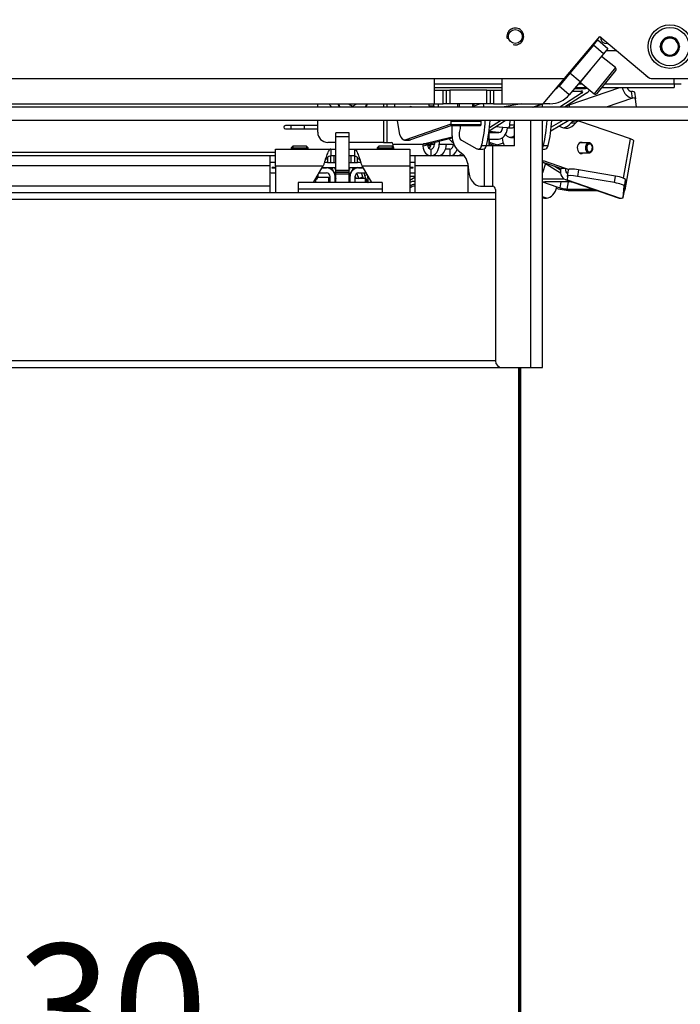
# Model space of a CAD drawing. Units: millimetres. Extents: x 0 to 397, y -16 to 278.
# Drawn here: x 210 to 223, y 202 to 222 of the extents above; entities that cross this region are included whole.
import ezdxf
from ezdxf.enums import TextEntityAlignment as Align

# ---------------------------------------------------------------- set-up
doc = ezdxf.new("R2010")
doc.units = ezdxf.units.MM
for name, color, linetype in [('BE_02_01_04_00_P', 7, 'Continuous'), ('BE_02_04_00_00_T', 7, 'Continuous'), ('BE_02_06_01_02_P', 7, 'Continuous'), ('BE_02_06_02_00_S', 7, 'Continuous'), ('BE_02_06_03_00_L', 7, 'Continuous'), ('BE_02_13_01_00_R', 7, 'Continuous'), ('BE_02_13_02_00_K', 7, 'Continuous'), ('BE_02_13_03_00__', 7, 'Continuous'), ('BE_02_13_04_00_R', 7, 'Continuous'), ('BE_02_13_05_00_R', 7, 'Continuous'), ('BE_02_14_00_00_P', 7, 'Continuous'), ('BE_03_01_00_STOJ', 7, 'Continuous'), ('BE_15_02_00_BOCN', 7, 'Continuous'), ('BE_19_05_00_VONK', 7, 'Continuous'), ('BE_660_01_08_00_', 7, 'Continuous'), ('BE_660_02_05_02_', 7, 'Continuous'), ('BE_660_07_02_00_', 7, 'Continuous'), ('BE_660_15_01_00_', 7, 'Continuous'), ('BE_660_19_06_00_', 7, 'Continuous'), ('BE__01_07_00_BOCN', 7, 'Continuous'), ('BE__02_01_02_00_', 7, 'Continuous'), ('Default', 7, 'Continuous'), ('NUT_DIN_EN_ISO_7', 7, 'Continuous'), ('PIN_ISO_13337_20', 7, 'Continuous'), ('PL_02_03_01_KONZ', 7, 'Continuous'), ('PL_02_03_02_HACI', 7, 'Continuous'), ('PRUZINKA', 7, 'Continuous'), ('SCREW_DIN_7984_M', 7, 'Continuous'), ('SCREW_DIN_912_M6', 7, 'Continuous'), ('SKRUTKA_BN_1206_', 7, 'Continuous')]:
    doc.layers.add(name, color=color, linetype=linetype)
doc.styles.add('SEACAD_Arial', font='arial.ttf')
doc.dimstyles.new('HT_A3', dxfattribs={"dimtxt": 2.5, "dimasz": 2.5, "dimexe": 1.25, "dimexo": 0, "dimtad": 1, "dimdec": 1, "dimlfac": 15, "dimtxsty": 'SEACAD_Arial', "dimblk1": '_SE_OPEN', "dimblk2": '_SE_OPEN', "dimsah": 1, "dimcen": 1.25, "dimadec": 0, "dimazin": 0, "dimtfac": 0.5, "dimtdec": 1, "dimtmove": 0, "dimatfit": 3, "dimfxl": 1, "dimarcsym": 0})

# ---------------------------------------------------------------- blocks, each defined once
blk = doc.blocks.new('SE1')
at = {"layer": 'BE_02_01_04_00_P', "color": 7, "linetype": 'Continuous'}
for p, q in [((215.092, 218.938), (215.092, 219.27)), ((215.092, 219.27), (216.192, 219.27)), ((216.192, 219.27), (216.292, 219.27)), ((216.192, 219.27), (216.192, 219.136)), ((216.292, 219.136), (216.192, 219.136)), ((216.559, 219.27), (216.659, 219.27)), ((216.659, 219.136), (216.559, 219.136)), ((216.659, 219.27), (216.659, 219.136)), ((216.659, 219.27), (217.759, 219.27)), ((217.759, 219.27), (217.759, 218.938)), ((215.092, 218.938), (215.092, 218.403)), ((215.092, 218.938), (216.041, 218.938)), ((215.852, 218.609), (216.041, 218.938)), ((216.809, 218.938), (217.759, 218.938)), ((216.809, 218.938), (216.998, 218.609)), ((217.759, 218.938), (217.759, 218.403))]:
    blk.add_line(p, q, dxfattribs=at)
for points, knots in [([(216.192, 219.27), (216.186, 219.27), (216.179, 219.267), (216.167, 219.258), (216.161, 219.25), (216.148, 219.232), (216.142, 219.22), (216.129, 219.193), (216.123, 219.178), (216.11, 219.145), (216.104, 219.127), (216.092, 219.09), (216.085, 219.071), (216.073, 219.032), (216.066, 219.012), (216.054, 218.974), (216.048, 218.955), (216.041, 218.938)], [0, 0, 0, 0, 0.125, 0.125, 0.25, 0.25, 0.375, 0.375, 0.5, 0.5, 0.625, 0.625, 0.75, 0.75, 0.875, 0.875, 1, 1, 1, 1]), ([(216.192, 219.136), (216.179, 219.136), (216.167, 219.132), (216.142, 219.116), (216.129, 219.104), (216.104, 219.076), (216.092, 219.06), (216.078, 219.041), (216.077, 219.04), (216.076, 219.039)], [0, 0, 0, 0, 0.25, 0.25, 0.5, 0.5, 0.75, 0.75, 0.7709798, 0.7709798, 0.7709798, 0.7709798]), ([(216.659, 219.27), (216.671, 219.27), (216.684, 219.26), (216.709, 219.222), (216.721, 219.195), (216.747, 219.129), (216.759, 219.091), (216.784, 219.013), (216.797, 218.973), (216.809, 218.938)], [0, 0, 0, 0, 0.25, 0.25, 0.5, 0.5, 0.75, 0.75, 1, 1, 1, 1]), ([(216.659, 219.136), (216.665, 219.136), (216.671, 219.135), (216.684, 219.131), (216.69, 219.128), (216.703, 219.12), (216.709, 219.115), (216.721, 219.104), (216.728, 219.097), (216.74, 219.083), (216.747, 219.075), (216.759, 219.059), (216.765, 219.051), (216.773, 219.041), (216.774, 219.04), (216.775, 219.039)], [0, 0, 0, 0, 0.125, 0.125, 0.25, 0.25, 0.375, 0.375, 0.5, 0.5, 0.625, 0.625, 0.75, 0.75, 0.7709783, 0.7709783, 0.7709783, 0.7709783])]:
    blk.add_open_spline(points, degree=3, knots=knots, dxfattribs=at)
at = {"layer": 'BE_02_04_00_00_T', "color": 7, "linetype": 'Continuous'}
blk.add_line((219.956, 214.936), (219.956, 185.103), dxfattribs=at)
at = {"layer": 'BE_02_06_01_02_P', "color": 7, "linetype": 'Continuous'}
for p, q in [((219.458, 218.403), (194.975, 218.403)), ((219.458, 218.27), (194.975, 218.27)), ((219.458, 215.07), (198.175, 215.07)), ((198.309, 214.936), (219.591, 214.936))]:
    blk.add_line(p, q, dxfattribs=at)
at = {"layer": 'BE_02_06_02_00_S', "color": 7, "linetype": 'Continuous'}
for p, q in [((219.918, 214.936), (219.918, 185.103)), ((219.942, 214.936), (219.942, 185.103))]:
    blk.add_line(p, q, dxfattribs=at)
at = {"layer": 'BE_02_06_03_00_L', "color": 7, "linetype": 'Continuous'}
for p, q in [((215.542, 218.609), (215.542, 218.475)), ((217.209, 218.609), (215.542, 218.609)), ((217.209, 218.609), (217.209, 218.475)), ((215.542, 218.475), (215.542, 218.403)), ((217.209, 218.475), (215.542, 218.475)), ((217.209, 218.475), (217.209, 218.403))]:
    blk.add_line(p, q, dxfattribs=at)
at = {"layer": 'BE_02_13_01_00_R', "color": 7, "linetype": 'Continuous'}
for p, q in [((220.391, 220.103), (220.391, 220.165)), ((218.6, 219.532), (218.6, 219.736)), ((219.834, 219.336), (219.834, 219.836)), ((220.158, 214.936), (220.158, 219.836)), ((220.391, 214.936), (220.391, 219.836)), ((219.333, 219.336), (219.333, 219.648)), ((219.404, 219.336), (219.278, 219.336)), ((219.404, 218.535), (219.404, 219.336)), ((219.834, 219.336), (219.404, 219.336)), ((218.716, 219.245), (218.809, 219.167)), ((219.239, 218.536), (219.239, 219.279)), ((218.925, 218.88), (218.925, 218.87)), ((219.16, 218.536), (219.239, 218.536)), ((219.239, 218.536), (219.391, 218.536)), ((219.391, 218.536), (219.404, 218.535)), ((219.458, 218.47), (219.458, 215.07)), ((219.591, 214.936), (220.158, 214.936)), ((220.158, 214.936), (220.391, 214.936))]:
    blk.add_line(p, q, dxfattribs=at)
for centre, radius, start, end in [((219.391, 218.47), 0.0667, 0, 79.2636), ((219.591, 215.07), 0.133, 180, 270)]:
    blk.add_arc(centre, radius, start, end, dxfattribs=at)
for centre, major_axis, start_param, end_param in [((218.836, 219.532), (0, 0.333), 1.570796, 2.60609), ((219.826, 219.532), (0, -0.333), 4.842045, 5.339409), ((218.689, 218.88), (0, 0.333), 4.712389, 5.747682), ((219.16, 218.87), (0, 0.333), 1.570796, 3.141593)]:
    blk.add_ellipse(centre, major_axis=major_axis, ratio=0.707107, start_param=start_param, end_param=end_param, dxfattribs=at)
at = {"layer": 'BE_02_13_02_00_K', "color": 7, "linetype": 'Continuous'}
for p, q in [((215.932, 220.103), (215.932, 220.17)), ((217.235, 220.17), (217.235, 220.103)), ((217.306, 220.17), (217.306, 220.103)), ((215.932, 219.603), (215.932, 219.836)), ((217.235, 219.836), (217.235, 219.403)), ((217.306, 219.836), (217.306, 219.403)), ((218.033, 219.375), (218.6, 219.516)), ((218.127, 219.375), (218.602, 219.493)), ((216.292, 219.403), (216.132, 219.403)), ((217.235, 219.403), (216.559, 219.403)), ((217.235, 219.403), (217.306, 219.403)), ((217.306, 219.403), (217.399, 219.403)), ((217.422, 219.37), (218.024, 219.37)), ((218.109, 219.35), (218.016, 219.325)), ((218.118, 219.37), (218.024, 219.37)), ((218.127, 219.375), (218.033, 219.375)), ((218.177, 219.37), (218.249, 219.37)), ((218.249, 219.405), (218.249, 219.37)), ((218.343, 219.428), (218.343, 219.37)), ((218.343, 219.37), (218.485, 219.37)), ((218.485, 219.37), (218.63, 219.37)), ((218.178, 219.27), (218.178, 219.136)), ((218.555, 219.27), (218.469, 219.27)), ((218.555, 219.27), (218.555, 219.136))]:
    blk.add_line(p, q, dxfattribs=at)
for centre, radius, start, end in [((216.332, 220.236), 0.183, 201.3237, 226.6582), ((216.132, 219.603), 0.2, 180, 270), ((218.083, 219.337), 0.0675, 150.5758, 190.1538), ((218.128, 219.353), 0.0196, 120.7799, 187.1971)]:
    blk.add_arc(centre, radius, start, end, dxfattribs=at)
for centre, major_axis, start_param, end_param in [((217.399, 219.37), (0, 0.0333), 4.712389, 6.283185), ((217.587, 219.37), (0, 0.233), 1.570796, 1.826241), ((218.178, 219.37), (0, -0.233), 4.906625, 6.283185), ((218.037, 219.342), (0, 0.0333), 0.174533, 0.57517), ((218.178, 219.37), (0, -0.1), 4.906625, 6.283185), ((218.131, 219.342), (0, 0.0333), 0.174533, 0.57517), ((218.106, 219.37), (0, -0.1), 0.537331, 1.570796), ((218.153, 219.37), (0, 0.0333), 4.712389, 5.22848), ((218.178, 219.37), (0, -0.233), 0, 1.570796), ((218.178, 219.37), (0, -0.1), 0, 1.570796), ((218.32, 219.37), (0, -0.233), 0, 1.570796), ((218.555, 219.37), (0, 0.1), 3.141593, 4.712389), ((218.555, 219.37), (0, 0.233), 3.141593, 4.217838), ((218.697, 219.37), (0, 0.233), 3.141593, 3.764797)]:
    blk.add_ellipse(centre, major_axis=major_axis, ratio=0.707107, start_param=start_param, end_param=end_param, dxfattribs=at)
at = {"layer": 'BE_02_13_03_00__', "color": 7, "linetype": 'Continuous'}
for p, q in [((220.689, 220.49), (220.67, 220.484)), ((220.919, 220.147), (221.926, 220.494)), ((222.176, 220.283), (221.653, 220.103)), ((222.157, 220.413), (222.154, 220.413)), ((222.179, 220.283), (222.157, 220.413)), ((222.179, 220.283), (222.176, 220.283)), ((222.217, 220.399), (222.239, 220.269)), ((222.253, 220.103), (222.239, 220.269)), ((217.469, 220.103), (217.458, 220.17)), ((218.144, 220.127), (218.239, 220.127)), ((219.217, 220.17), (219.228, 220.103)), ((219.984, 220.17), (219.591, 220.103)), ((220.191, 220.103), (220.385, 220.17)), ((220.211, 220.103), (220.404, 220.17)), ((220.87, 220.131), (220.919, 220.147)), ((220.884, 220.103), (220.926, 220.117)), ((217.564, 219.552), (217.515, 219.836)), ((218.572, 219.762), (217.678, 219.454)), ((218.592, 219.736), (217.772, 219.454)), ((221.047, 219.787), (220.953, 219.787)), ((221.111, 219.821), (221.016, 219.821)), ((222.135, 219.473), (221.133, 219.817)), ((217.656, 219.45), (217.75, 219.45)), ((217.678, 219.454), (217.772, 219.454)), ((218.12, 219.371), (218.175, 219.352)), ((218.171, 219.385), (218.174, 219.384)), ((218.783, 219.448), (219.091, 219.278)), ((219.184, 219.339), (219.278, 219.339)), ((219.496, 219.351), (219.342, 219.404)), ((219.445, 219.336), (219.342, 219.372)), ((220.41, 219.339), (220.504, 219.339)), ((222.001, 218.692), (222.135, 219.473)), ((222.033, 218.461), (222.2, 219.433)), ((219.117, 219.271), (219.211, 219.271)), ((220.391, 219.271), (220.437, 219.271)), ((220.752, 218.887), (220.402, 219.007)), ((220.846, 218.887), (220.413, 219.036)), ((220.846, 218.887), (220.752, 218.887)), ((220.91, 218.865), (220.846, 218.887)), ((220.884, 218.729), (220.878, 218.66)), ((220.884, 218.729), (220.906, 218.859)), ((221.106, 218.859), (221.084, 218.729)), ((221.819, 218.605), (221.084, 218.729)), ((221.841, 218.734), (221.106, 218.859)), ((221.819, 218.605), (221.841, 218.734)), ((220.391, 218.622), (220.674, 218.524)), ((220.674, 218.524), (220.743, 218.501)), ((220.743, 218.501), (220.763, 218.62)), ((220.841, 218.666), (221.894, 218.304)), ((220.878, 218.66), (221.931, 218.298)), ((220.882, 218.477), (220.907, 218.62)), ((221.994, 218.312), (222.013, 218.538)), ((222.035, 218.667), (222.013, 218.538)), ((222.016, 218.441), (222.035, 218.667)), ((220.47, 218.298), (220.391, 218.325)), ((220.882, 218.477), (221.39, 218.477)), ((220.974, 218.446), (221.482, 218.446)), ((221.994, 218.312), (222.016, 218.441)), ((220.467, 218.298), (220.47, 218.298)), ((221.931, 218.298), (221.934, 218.298))]:
    blk.add_line(p, q, dxfattribs=at)
for centre, major_axis, ratio, start_param, end_param in [((222.137, 220.51), (-0.076, 0.221), 0.687072, 1.408874, 2.909497), ((222.137, 220.51), (-0.0325, 0.0946), 0.687072, 1.503042, 2.909497), ((222.02, 220.365), (-0.197, -0.034), 0.167129, 3.127223, 3.912622), ((222.042, 220.236), (-0.197, -0.034), 0.167129, 3.127223, 3.912622), ((217.778, 220.003), (0, 0.11), 0.707107, 0, 0.4297), ((217.778, 220.003), (0, 0.11), 0.707107, 5.853486, 6.283185), ((217.778, 220.003), (0, 0.533), 0.707107, -1.335477, -1.252973), ((218.236, 220.158), (0, 0.133), 0.707107, 1.806116, 1.999583), ((217.872, 220.003), (0, 0.533), 0.707107, -1.335477, -1.252973), ((218.33, 220.158), (0, 0.133), 0.707107, 1.806116, 1.999583), ((218.236, 220.158), (0, 0.133), 0.707107, 4.283603, 4.796722), ((219.219, 220.139), (-0.197, -0.034), 0.167129, 4.7868, 5.83653), ((221.084, 220.147), (0.076, -0.221), 0.687072, 4.480293, 4.677616), ((218.693, 219.701), (0, -0.1), 0.707107, 1.341455, 1.936222), ((217.778, 220.003), (0, -2.097), 0.707107, 1.248644, 1.491229), ((217.872, 220.003), (0, -2.097), 0.707107, 1.248644, 1.491229), ((219.003, 220.003), (0, -2.097), 0.707107, 1.248644, 1.491229), ((219.097, 220.003), (0, -2.097), 0.707107, 1.248644, 1.491229), ((220.858, 220.084), (0, 0.4), 0.707107, 2.669674, 3.876369), ((220.764, 220.084), (0, 0.4), 0.707107, 3.309041, 3.876369), ((221.016, 219.688), (0, -0.133), 0.707107, 3.141593, 3.876369), ((221.111, 219.688), (0, -0.133), 0.707107, 2.902979, 3.876369), ((217.656, 219.584), (0, 0.133), 0.707107, 1.80941, 3.380206), ((218.809, 219.541), (0, 0.1), 0.707107, 1.263942, 2.769341), ((217.778, 220.003), (0, -1.43), 0.707107, 1.263942, 1.341455), ((217.75, 219.584), (0, 0.133), 0.707107, 3.141593, 3.380206), ((219.117, 219.371), (0, 0.1), 0.707107, 2.769341, 4.390237), ((219.211, 219.371), (0, 0.1), 0.707107, 3.141593, 4.390237), ((220.343, 219.371), (0, 0.1), 0.707107, 3.905588, 4.390237), ((220.437, 219.371), (0, 0.1), 0.707107, 3.141593, 4.390237), ((221.159, 219.294), (0, 0.11), 0.707107, 0, 3.571292), ((221.159, 219.294), (0, 0.11), 0.707107, 5.853486, 6.283185), ((221.97, 219.473), (-0.23, 0.04), 0.167129, 3.141593, 3.94136), ((219.097, 220.003), (0, -2.097), 0.707107, 1.060756, 1.091412), ((220.917, 218.887), (0.076, 0.221), 0.687072, 1.802892, 3.373689), ((220.917, 218.887), (0.0325, 0.0946), 0.687072, 1.802892, 3.288465), ((221.081, 218.696), (0.197, -0.034), 0.167129, 1.585166, 3.155962), ((221.103, 218.825), (0.197, -0.034), 0.167129, 1.585166, 3.155962), ((221.838, 218.701), (-0.197, 0.034), 0.167129, 3.155962, 4.726758), ((220.509, 218.524), (0.076, 0.221), 0.687072, 3.373689, 4.944485), ((221.816, 218.571), (0.197, -0.034), 0.167129, 0.014369, 1.585166), ((220.813, 218.501), (-0.23, 0.04), 0.167129, 0.912105, 2.370564), ((220.813, 218.501), (-0.0986, 0.017), 0.167129, 0.799767, 2.370564), ((221.803, 218.501), (-0.23, 0.04), 0.167129, 2.79099, 3.520934), ((220.33, 218.345), (0.197, -0.034), 0.167129, -1.223384, -0.771029), ((221.97, 218.524), (0.076, 0.221), 0.687072, 3.141593, 3.373689), ((221.797, 218.345), (-0.197, 0.034), 0.167129, 2.370564, 3.155962)]:
    blk.add_ellipse(centre, major_axis=major_axis, ratio=ratio, start_param=start_param, end_param=end_param, dxfattribs=at)
at = {"layer": 'BE_02_13_04_00_R', "color": 7, "linetype": 'Continuous'}
for p, q in [((221.029, 220.474), (221.247, 220.474)), ((221.24, 220.494), (221.247, 220.474)), ((221.167, 220.379), (220.732, 220.103)), ((221.261, 220.379), (220.827, 220.103)), ((220.983, 220.419), (221.161, 220.419)), ((221.154, 220.419), (221.167, 220.379)), ((219.333, 219.634), (219.652, 219.836)), ((219.339, 219.698), (219.557, 219.836)), ((220.406, 219.836), (220.391, 219.827)), ((219.754, 219.502), (219.834, 219.502)), ((219.834, 219.533), (219.812, 219.519)), ((219.812, 219.519), (219.834, 219.519)), ((220.451, 218.985), (220.391, 218.796)), ((220.434, 218.996), (220.75, 218.796)), ((220.64, 218.925), (220.748, 218.857)), ((220.823, 218.674), (220.391, 218.674)), ((220.957, 218.62), (220.439, 218.62))]:
    blk.add_line(p, q, dxfattribs=at)
for centre, major_axis, ratio, start_param, end_param in [((221.096, 220.379), (-0.222, -0.071), 0.289261, 3.538328, 3.881271), ((221.096, 220.379), (-0.0953, -0.0302), 0.289261, 2.310475, 3.881271), ((221.096, 220.379), (-0.222, -0.071), 0.289261, 2.310475, 3.141593), ((219.754, 219.702), (0, 0.2), 0.707107, 2.37418, 3.563035), ((220.288, 218.715), (0.222, -0.071), 0.289261, -0.999691, -0.739678), ((220.807, 218.715), (-0.222, 0.071), 0.289261, -3.881271, -3.769079)]:
    blk.add_ellipse(centre, major_axis=major_axis, ratio=ratio, start_param=start_param, end_param=end_param, dxfattribs=at)
at = {"layer": 'BE_02_13_05_00_R', "color": 7, "linetype": 'Continuous'}
for p, q in [((219.602, 219.699), (219.457, 219.713)), ((219.696, 219.691), (219.602, 219.699)), ((219.699, 219.69), (219.793, 219.69)), ((219.746, 219.753), (219.75, 219.836)), ((219.746, 219.753), (219.834, 219.753)), ((219.527, 219.599), (219.333, 219.617)), ((219.333, 219.599), (219.527, 219.599)), ((219.333, 219.466), (219.52, 219.466))]:
    blk.add_line(p, q, dxfattribs=at)
for centre, major_axis, ratio, start_param, end_param in [((219.531, 219.699), (-0.022, -0.232), 0.705581, 0.065564, 1.598879), ((219.531, 219.699), (-0.0093, -0.0996), 0.705581, 0.065564, 1.63636), ((219.699, 219.757), (0, 0.0667), 0.707107, 3.075887, 4.646684), ((219.793, 219.757), (0, 0.0667), 0.707107, 3.141593, 4.172171)]:
    blk.add_ellipse(centre, major_axis=major_axis, ratio=ratio, start_param=start_param, end_param=end_param, dxfattribs=at)
at = {"layer": 'BE_02_14_00_00_P', "color": 7, "linetype": 'Continuous'}
for p, q in [((220.915, 219.836), (220.556, 219.625)), ((220.793, 219.836), (220.565, 219.703)), ((218.172, 219.336), (218.112, 219.336))]:
    blk.add_line(p, q, dxfattribs=at)
at = {"layer": 'BE_03_01_00_STOJ', "color": 7, "linetype": 'Continuous'}
blk.add_line((215.939, 218.709), (215.939, 218.759), dxfattribs=at)
at = {"layer": 'BE_15_02_00_BOCN', "color": 7, "linetype": 'Continuous'}
for p, q in [((220.826, 220.67), (221.526, 221.503)), ((221.526, 221.503), (222.482, 220.701)), ((221.4, 221.332), (220.933, 220.775)), ((221.4, 221.332), (221.486, 221.434)), ((221.604, 221.16), (221.4, 221.332)), ((221.486, 221.434), (221.69, 221.262)), ((221.69, 221.262), (221.604, 221.16)), ((221.604, 221.16), (221.137, 220.604)), ((199.585, 220.67), (218.252, 220.67)), ((218.252, 220.67), (219.585, 220.67)), ((218.252, 220.17), (218.252, 220.67)), ((219.585, 220.67), (220.826, 220.67)), ((219.585, 220.67), (219.585, 220.17)), ((220.407, 220.17), (220.826, 220.67)), ((220.933, 220.775), (220.719, 220.52)), ((221.137, 220.604), (220.933, 220.775)), ((222.567, 220.67), (223.719, 220.67)), ((220.923, 220.348), (220.719, 220.52)), ((221.137, 220.604), (220.923, 220.348)), ((218.252, 220.436), (218.419, 220.436)), ((218.419, 220.17), (218.419, 220.436)), ((218.419, 220.436), (218.485, 220.436)), ((218.485, 220.17), (218.485, 220.436)), ((218.485, 220.436), (218.552, 220.436)), ((219.285, 220.436), (218.552, 220.436)), ((218.552, 220.436), (218.552, 220.17)), ((219.285, 220.17), (219.285, 220.436)), ((219.285, 220.436), (219.352, 220.436)), ((219.352, 220.436), (219.352, 220.17)), ((219.352, 220.436), (219.419, 220.436)), ((219.419, 220.436), (219.585, 220.436)), ((219.419, 220.436), (219.419, 220.17)), ((199.585, 220.17), (218.252, 220.17)), ((218.252, 220.17), (218.419, 220.17)), ((218.485, 220.17), (218.419, 220.17)), ((218.552, 220.17), (218.485, 220.17)), ((219.285, 220.17), (218.552, 220.17)), ((219.352, 220.17), (219.285, 220.17)), ((219.419, 220.17), (219.352, 220.17)), ((219.419, 220.17), (219.585, 220.17)), ((219.585, 220.17), (220.407, 220.17)), ((220.54, 220.17), (220.407, 220.17))]:
    blk.add_line(p, q, dxfattribs=at)
blk.add_circle((219.852, 221.503), 0.138, dxfattribs=at)
for centre, radius, start, end in [((219.852, 221.503), 0.167, 255, 195), ((222.567, 220.803), 0.133, 230, 270), ((220.54, 220.67), 0.233, 299.9949, 320), ((220.54, 220.67), 0.5, 270, 320)]:
    blk.add_arc(centre, radius, start, end, dxfattribs=at)
at = {"layer": 'BE_19_05_00_VONK', "color": 7, "linetype": 'Continuous'}
for p, q in [((221.294, 221.227), (221.313, 221.227)), ((221.661, 221.227), (221.854, 221.227)), ((223.005, 220.561), (223.005, 220.67)), ((218.252, 220.561), (219.585, 220.561)), ((218.252, 220.494), (219.585, 220.494)), ((220.679, 220.494), (220.694, 220.494)), ((220.735, 220.561), (220.753, 220.561)), ((221.045, 220.494), (221.262, 220.494)), ((221.102, 220.561), (221.179, 220.561)), ((221.571, 220.494), (223.005, 220.494)), ((221.625, 220.561), (223.005, 220.561)), ((223.005, 220.561), (223.139, 220.561)), ((223.005, 220.561), (223.005, 220.494))]:
    blk.add_line(p, q, dxfattribs=at)
at = {"layer": 'BE_660_01_08_00_', "color": 7, "linetype": 'Continuous'}
blk.add_line((215.672, 219.67), (215.672, 219.736), dxfattribs=at)
at = {"layer": 'BE_660_02_05_02_', "color": 7, "linetype": 'Continuous'}
blk.add_line((219.955, 185.103), (219.955, 214.936), dxfattribs=at)
at = {"layer": 'BE_660_07_02_00_', "color": 7, "linetype": 'Continuous'}
for p, q in [((228.672, 220.103), (193.619, 220.103)), ((228.672, 219.836), (193.619, 219.836))]:
    blk.add_line(p, q, dxfattribs=at)
at = {"layer": 'BE_660_15_01_00_', "color": 7, "linetype": 'Continuous'}
blk.add_arc((222.585, 220.87), 0.2, 218.6104, 242.4228, dxfattribs=at)
at = {"layer": 'BE_660_19_06_00_', "color": 7, "linetype": 'Continuous'}
blk.add_line((221.695, 221.361), (221.672, 221.361), dxfattribs=at)
blk.add_arc((221.672, 221.494), 0.133, 180, 270, dxfattribs=at)
at = {"layer": 'BE__01_07_00_BOCN', "color": 7, "linetype": 'Continuous'}
blk.add_line((215.405, 219.67), (215.405, 219.736), dxfattribs=at)
at = {"layer": 'BE__02_01_02_00_', "color": 7, "linetype": 'Continuous'}
for p, q in [((215.932, 219.736), (215.292, 219.736)), ((215.292, 219.67), (215.932, 219.67)), ((215.092, 219.203), (199.425, 219.203)), ((214.992, 219.136), (199.525, 219.136)), ((214.992, 218.936), (214.992, 219.136)), ((215.092, 219.136), (214.992, 219.136)), ((216.125, 219.099), (216.125, 219.003)), ((216.192, 219.003), (216.192, 219.136)), ((216.259, 219.003), (216.259, 219.136)), ((216.592, 219.136), (216.592, 219.003)), ((216.659, 219.136), (216.659, 219.003)), ((216.725, 219.003), (216.725, 219.099)), ((217.859, 219.136), (217.759, 219.136)), ((218.84, 219.136), (217.859, 219.136)), ((217.859, 219.136), (217.859, 218.936)), ((214.992, 218.936), (199.525, 218.936)), ((215.092, 219.003), (214.992, 219.003)), ((214.992, 218.536), (214.992, 218.936)), ((216.125, 219.003), (216.063, 219.003)), ((216.125, 219.003), (216.192, 219.003)), ((216.659, 219.003), (216.725, 219.003)), ((216.787, 219.003), (216.725, 219.003)), ((217.859, 219.003), (217.759, 219.003)), ((218.913, 218.936), (217.859, 218.936)), ((217.859, 218.936), (217.859, 218.403)), ((218.913, 218.986), (218.913, 218.936)), ((218.921, 218.936), (218.913, 218.936)), ((218.913, 218.936), (218.913, 218.403)), ((214.992, 218.536), (199.525, 218.536)), ((214.992, 218.403), (214.992, 218.536))]:
    blk.add_line(p, q, dxfattribs=at)
blk.add_arc((215.292, 219.703), 0.0333, 90, 270, dxfattribs=at)
at = {"layer": 'NUT_DIN_EN_ISO_7', "color": 7, "linetype": 'Continuous'}
for p, q in [((215.941, 218.711), (215.884, 218.664)), ((215.941, 218.711), (216.147, 218.711)), ((216.147, 218.711), (216.147, 218.609)), ((216.175, 218.632), (216.147, 218.711)), ((217.759, 218.653), (217.859, 218.711))]:
    blk.add_line(p, q, dxfattribs=at)
blk.add_arc((217.859, 218.403), 0.227, 90, 116.179, dxfattribs=at)
blk.add_open_spline([(215.941, 218.711), (215.926, 218.699), (215.914, 218.687), (215.901, 218.668), (215.897, 218.661), (215.892, 218.648), (215.891, 218.641), (215.891, 218.626), (215.893, 218.617), (215.896, 218.609)], degree=3, knots=[0, 0, 0, 0, 0.25, 0.25, 0.375, 0.375, 0.5, 0.5, 0.6566444, 0.6566444, 0.6566444, 0.6566444], dxfattribs=at)
at = {"layer": 'PIN_ISO_13337_20', "color": 7, "linetype": 'Continuous'}
for p, q in [((221.312, 219.394), (221.126, 219.394)), ((221.31, 219.372), (221.337, 219.372)), ((221.311, 219.372), (221.337, 219.372)), ((221.339, 219.387), (221.328, 219.391)), ((221.34, 219.387), (221.329, 219.391)), ((221.329, 219.391), (221.329, 219.391)), ((221.342, 219.386), (221.331, 219.39)), ((221.337, 219.372), (221.34, 219.387)), ((221.337, 219.372), (221.339, 219.387)), ((221.126, 219.194), (221.312, 219.194)), ((221.331, 219.198), (221.342, 219.202))]:
    blk.add_line(p, q, dxfattribs=at)
for centre, major_axis, start_param, end_param in [((221.312, 219.294), (0, -0.1), 2.907343, 6.554449), ((221.324, 219.294), (0, -0.0955), 2.907343, 9.181801), ((221.324, 219.294), (0, -0.08), 2.907343, 9.181801), ((221.312, 219.294), (0, -0.1), -3.412856, -3.384569)]:
    blk.add_ellipse(centre, major_axis=major_axis, ratio=0.707107, start_param=start_param, end_param=end_param, dxfattribs=at)
at = {"layer": 'PL_02_03_01_KONZ', "color": 7, "linetype": 'Continuous'}
for p, q in [((215.092, 219.003), (215.029, 219.003)), ((215.092, 218.903), (215.029, 218.903)), ((216.025, 218.903), (216.021, 218.903)), ((216.025, 218.91), (216.025, 218.903)), ((216.025, 218.903), (216.292, 218.903)), ((216.192, 219.003), (216.292, 219.003)), ((216.559, 219.003), (216.659, 219.003)), ((216.559, 218.903), (216.825, 218.903)), ((216.735, 218.903), (216.717, 218.894)), ((216.825, 218.903), (216.825, 218.91)), ((216.829, 218.903), (216.825, 218.903)), ((217.822, 219.003), (217.759, 219.003)), ((217.822, 218.903), (217.759, 218.903)), ((215.029, 218.896), (215.092, 218.896)), ((215.029, 218.796), (215.092, 218.796)), ((215.96, 218.796), (216.109, 218.796)), ((216.018, 218.896), (216.109, 218.896)), ((216.175, 218.73), (216.175, 218.609)), ((216.275, 218.73), (216.275, 218.609)), ((216.575, 218.609), (216.575, 218.73)), ((216.675, 218.609), (216.675, 218.73)), ((216.742, 218.896), (216.833, 218.896)), ((216.742, 218.796), (216.891, 218.796)), ((216.749, 218.689), (216.821, 218.723)), ((216.87, 218.745), (216.908, 218.763)), ((217.759, 218.896), (217.822, 218.896)), ((217.759, 218.796), (217.822, 218.796)), ((217.759, 218.73), (217.859, 218.73)), ((217.822, 218.796), (217.859, 218.796))]:
    blk.add_line(p, q, dxfattribs=at)
for centre, radius, start, end in [((215.029, 218.9), 0.103, 90, 110.7836), ((215.029, 218.9), 0.00333, 90, 270), ((217.822, 218.9), 0.103, 69.2164, 90), ((217.822, 218.9), 0.00333, 270, 90), ((215.029, 218.9), 0.103, 249.2164, 270), ((216.109, 218.73), 0.167, 0, 90), ((216.109, 218.73), 0.0667, 0, 90), ((216.742, 218.73), 0.167, 90, 180), ((216.742, 218.73), 0.0667, 90, 180), ((217.822, 218.9), 0.103, 270, 290.7836)]:
    blk.add_arc(centre, radius, start, end, dxfattribs=at)
at = {"layer": 'PL_02_03_02_HACI', "color": 7, "linetype": 'Continuous'}
for p, q in [((216.292, 219.518), (216.292, 219.595)), ((216.559, 219.595), (216.292, 219.595)), ((216.292, 219.518), (216.559, 219.518)), ((216.292, 218.854), (216.292, 219.518)), ((216.559, 219.518), (216.559, 219.595)), ((216.559, 218.854), (216.559, 219.518)), ((219.613, 219.389), (219.449, 219.336)), ((216.292, 218.854), (216.559, 218.854)), ((216.292, 218.854), (216.292, 218.843)), ((216.292, 218.813), (216.292, 218.843)), ((216.292, 218.843), (216.559, 218.843)), ((216.292, 218.777), (216.292, 218.813)), ((216.292, 218.813), (216.559, 218.813)), ((216.292, 218.609), (216.292, 218.777)), ((216.292, 218.777), (216.559, 218.777)), ((216.559, 218.843), (216.559, 218.854)), ((216.559, 218.813), (216.559, 218.843)), ((216.559, 218.777), (216.559, 218.813)), ((216.559, 218.609), (216.559, 218.777))]:
    blk.add_line(p, q, dxfattribs=at)
at = {"layer": 'PRUZINKA', "color": 7, "linetype": 'Continuous'}
for points, knots in [([(218.607, 219.476), (218.606, 219.478), (218.603, 219.483), (218.599, 219.488), (218.597, 219.491)], [0.93174546, 0.93174546, 0.93174546, 0.93174546, 0.93825761, 0.95128607, 0.95128607, 0.95128607, 0.95128607]), ([(218.544, 219.478), (218.547, 219.472), (218.56, 219.449), (218.586, 219.42), (218.61, 219.403), (218.62, 219.398)], [0.03541133, 0.03541133, 0.03541133, 0.03541133, 0.05109121, 0.09787428, 0.12672509, 0.12672509, 0.12672509, 0.12672509]), ([(216.211, 218.903), (216.216, 218.879), (216.237, 218.831), (216.272, 218.794), (216.292, 218.78)], [0.0590662, 0.0590662, 0.0590662, 0.0590662, 0.153288, 0.2422489, 0.2422489, 0.2422489, 0.2422489]), ([(216.559, 218.78), (216.574, 218.791), (216.607, 218.823), (216.63, 218.867), (216.639, 218.897), (216.639, 218.901)], [0.586003, 0.586003, 0.586003, 0.586003, 0.6529225, 0.7529859, 0.7667322, 0.7667322, 0.7667322, 0.7667322]), ([(216.677, 218.884), (216.675, 218.889), (216.672, 218.896), (216.67, 218.902), (216.669, 218.904)], [0.10600318, 0.10600318, 0.10600318, 0.10600318, 0.1226851, 0.12908696, 0.12908696, 0.12908696, 0.12908696]), ([(216.264, 218.777), (216.272, 218.769), (216.28, 218.762), (216.289, 218.755), (216.289, 218.755)], [0.11904435, 0.11904435, 0.11904435, 0.11904435, 0.14282268, 0.1430776, 0.1430776, 0.1430776, 0.1430776]), ([(216.291, 218.855), (216.289, 218.858), (216.28, 218.87), (216.273, 218.884), (216.269, 218.894)], [0.83182468, 0.83182468, 0.83182468, 0.83182468, 0.85311323, 0.90452834, 0.90452834, 0.90452834, 0.90452834]), ([(216.271, 218.739), (216.276, 218.734), (216.284, 218.727), (216.292, 218.721), (216.294, 218.72)], [0.12563571, 0.12563571, 0.12563571, 0.12563571, 0.14282268, 0.14811545, 0.14811545, 0.14811545, 0.14811545]), ([(216.271, 218.707), (216.276, 218.702), (216.284, 218.696), (216.292, 218.69), (216.293, 218.689)], [0.12563571, 0.12563571, 0.12563571, 0.12563571, 0.14282268, 0.14725874, 0.14725874, 0.14725874, 0.14725874]), ([(216.28, 218.87), (216.284, 218.876), (216.287, 218.881), (216.292, 218.886), (216.292, 218.886)], [0.08293132, 0.08293132, 0.08293132, 0.08293132, 0.10128714, 0.1025823, 0.1025823, 0.1025823, 0.1025823]), ([(216.68, 218.723), (216.681, 218.72), (216.685, 218.71), (216.689, 218.699), (216.692, 218.691)], [0.02779299, 0.02779299, 0.02779299, 0.02779299, 0.03432409, 0.05603373, 0.05603373, 0.05603373, 0.05603373]), ([(216.749, 218.688), (216.746, 218.698), (216.736, 218.723), (216.727, 218.749), (216.72, 218.768)], [0.92816379, 0.92816379, 0.92816379, 0.92816379, 0.95606231, 1, 1, 1, 1]), ([(216.798, 218.787), (216.803, 218.772), (216.812, 218.748), (216.825, 218.713), (216.833, 218.693), (216.836, 218.685)], [0, 0, 0, 0, 0.03432409, 0.06679356, 0.09152235, 0.09152235, 0.09152235, 0.09152235]), ([(216.894, 218.68), (216.891, 218.688), (216.883, 218.709), (216.867, 218.75), (216.857, 218.781), (216.85, 218.799)], [0.8837142, 0.8837142, 0.8837142, 0.8837142, 0.916077, 0.9560623, 1, 1, 1, 1]), ([(216.93, 218.609), (216.93, 218.609), (216.934, 218.622), (216.933, 218.646), (216.93, 218.693), (216.926, 218.727), (216.925, 218.736)], [0.3082906, 0.3082906, 0.3082906, 0.3082906, 0.3122236, 0.3697198, 0.4343807, 0.4589914, 0.4589914, 0.4589914, 0.4589914]), ([(216.271, 218.676), (216.276, 218.671), (216.282, 218.666), (216.289, 218.661), (216.289, 218.661)], [0.12563571, 0.12563571, 0.12563571, 0.12563571, 0.14282268, 0.14342722, 0.14342722, 0.14342722, 0.14342722]), ([(216.271, 218.645), (216.276, 218.639), (216.283, 218.634), (216.291, 218.628), (216.292, 218.627)], [0.12563571, 0.12563571, 0.12563571, 0.12563571, 0.14282268, 0.1456901, 0.1456901, 0.1456901, 0.1456901])]:
    blk.add_open_spline(points, degree=3, knots=knots, dxfattribs=at)
for points in [[(216.207, 218.906), (216.207, 218.9), (216.206, 218.894), (216.205, 218.887)], [(216.207, 218.903), (216.208, 218.888), (216.211, 218.874), (216.214, 218.861)], [(216.271, 218.883), (216.274, 218.89), (216.278, 218.897), (216.282, 218.904)], [(216.562, 218.904), (216.567, 218.897), (216.571, 218.89), (216.574, 218.883)], [(216.818, 218.888), (216.815, 218.895), (216.812, 218.902), (216.81, 218.908)], [(216.205, 218.887), (216.206, 218.875), (216.208, 218.864), (216.209, 218.853)], [(216.566, 218.864), (216.563, 218.859), (216.559, 218.854), (216.555, 218.849)], [(216.555, 218.756), (216.565, 218.764), (216.575, 218.772), (216.583, 218.782)], [(216.56, 218.729), (216.567, 218.734), (216.573, 218.74), (216.579, 218.746)], [(216.56, 218.698), (216.567, 218.703), (216.573, 218.709), (216.579, 218.715)], [(216.72, 218.768), (216.718, 218.775), (216.715, 218.782), (216.713, 218.789)], [(216.797, 218.686), (216.797, 218.693), (216.796, 218.701), (216.795, 218.709)], [(216.56, 218.666), (216.566, 218.671), (216.571, 218.675), (216.577, 218.68)], [(216.56, 218.635), (216.567, 218.64), (216.573, 218.645), (216.579, 218.651)], [(216.565, 218.607), (216.569, 218.611), (216.574, 218.615), (216.579, 218.619)]]:
    blk.add_open_spline(points, degree=3, dxfattribs=at)
at = {"layer": 'SCREW_DIN_7984_M', "color": 7, "linetype": 'Continuous'}
for p, q in [((222.821, 221.467), (222.728, 221.306)), ((222.821, 221.467), (222.823, 221.47)), ((222.823, 221.47), (222.826, 221.47)), ((223.011, 221.47), (222.826, 221.47)), ((223.011, 221.47), (223.015, 221.47)), ((223.015, 221.47), (223.017, 221.467)), ((223.109, 221.306), (223.017, 221.467)), ((222.726, 221.303), (222.728, 221.306)), ((222.728, 221.3), (222.726, 221.303)), ((222.728, 221.3), (222.821, 221.139)), ((223.017, 221.139), (223.109, 221.3)), ((223.109, 221.306), (223.111, 221.303)), ((223.111, 221.303), (223.109, 221.3)), ((222.823, 221.136), (222.821, 221.139)), ((222.826, 221.136), (222.823, 221.136)), ((222.826, 221.136), (223.011, 221.136)), ((223.015, 221.136), (223.011, 221.136)), ((223.017, 221.139), (223.015, 221.136)), ((219.342, 219.336), (219.342, 219.466)), ((216.875, 218.686), (216.675, 218.686)), ((216.875, 218.686), (216.875, 218.609)), ((216.909, 218.609), (216.909, 218.653))]:
    blk.add_line(p, q, dxfattribs=at)
for radius in [0.433, 0.38]:
    blk.add_circle((222.919, 221.303), radius, dxfattribs=at)
for centre, radius, start, end in [((222.919, 221.303), 0.191, 120.9417, 179.0583), ((222.919, 221.303), 0.167, 90, 150), ((222.919, 221.303), 0.191, 60.9417, 119.0583), ((222.919, 221.303), 0.167, 30, 90), ((222.919, 221.303), 0.191, 0.9417, 59.0583), ((222.919, 221.303), 0.191, 180.9417, 239.0583), ((222.919, 221.303), 0.167, 150, 210), ((222.919, 221.303), 0.191, 300.9417, 359.0583), ((222.919, 221.303), 0.167, 330, 30), ((222.919, 221.303), 0.167, 210, 270), ((222.919, 221.303), 0.191, 240.9417, 299.0583), ((222.919, 221.303), 0.167, 270, 330), ((216.875, 218.653), 0.0333, 0, 90), ((217.859, 218.403), 0.167, 90, 126.8699), ((217.859, 218.403), 0.134, 90, 138.2842)]:
    blk.add_arc(centre, radius, start, end, dxfattribs=at)
at = {"layer": 'SCREW_DIN_912_M6', "color": 7, "linetype": 'Continuous'}
for p, q in [((221.232, 221.152), (221.243, 221.143)), ((221.269, 221.175), (221.258, 221.184)), ((221.837, 220.886), (221.562, 221.109)), ((221.001, 220.877), (221.011, 220.868)), ((221.026, 220.909), (221.037, 220.9)), ((221.347, 220.854), (221.138, 220.595)), ((221.837, 220.886), (221.417, 220.368)), ((221.474, 220.374), (221.843, 220.83)), ((221.138, 220.595), (221.417, 220.368))]:
    blk.add_line(p, q, dxfattribs=at)
for centre, radius, start, end in [((221.812, 220.855), 0.04, 321, 51), ((221.198, 220.696), 0.0167, 321, 359.379), ((221.443, 220.399), 0.04, 231, 321)]:
    blk.add_arc(centre, radius, start, end, dxfattribs=at)
at = {"layer": 'SKRUTKA_BN_1206_', "color": 7, "linetype": 'Continuous'}
for p, q in [((216.541, 220.17), (216.625, 220.121)), ((216.625, 220.121), (216.71, 220.17)), ((218.705, 220.17), (218.705, 220.103)), ((218.738, 220.17), (218.738, 220.103)), ((219.006, 220.17), (219.006, 220.103)), ((219.039, 220.103), (219.039, 220.17)), ((218.585, 219.836), (218.572, 219.823)), ((218.572, 219.823), (219.172, 219.823)), ((218.572, 219.823), (218.572, 219.75)), ((219.172, 219.75), (218.572, 219.75)), ((218.572, 219.75), (218.585, 219.736)), ((218.585, 219.736), (219.159, 219.736)), ((219.172, 219.823), (219.159, 219.836)), ((219.159, 219.736), (219.172, 219.75)), ((219.172, 219.75), (219.172, 219.823)), ((215.442, 219.33), (215.409, 219.296)), ((215.409, 219.296), (215.742, 219.296)), ((215.409, 219.296), (215.409, 219.27)), ((215.441, 219.329), (215.441, 219.27)), ((215.709, 219.33), (215.442, 219.33)), ((215.742, 219.296), (215.709, 219.33)), ((215.709, 219.329), (215.709, 219.27)), ((215.742, 219.27), (215.742, 219.296)), ((217.142, 219.33), (217.109, 219.296)), ((217.109, 219.296), (217.442, 219.296)), ((217.109, 219.296), (217.109, 219.27)), ((217.141, 219.329), (217.141, 219.27)), ((217.409, 219.33), (217.142, 219.33)), ((217.442, 219.296), (217.409, 219.33)), ((217.409, 219.329), (217.409, 219.27)), ((217.442, 219.27), (217.442, 219.296))]:
    blk.add_line(p, q, dxfattribs=at)
for radius, start, end in [(0.3, 192.8396, 206.3878), (0.287, 193.4477, 207.7177), (0.287, 332.2823, 346.5523), (0.3, 333.6122, 347.1604)]:
    blk.add_arc((216.625, 220.236), radius, start, end, dxfattribs=at)
blk = doc.blocks.new('DMBLK500')
at = {"layer": 'Default', "color": 7, "linetype": 'Continuous'}
for p, q in [((223.072, 261.061), (236.332, 261.061)), ((235.082, 220.103), (235.082, 261.061)), ((228.672, 220.103), (236.332, 220.103))]:
    blk.add_line(p, q, dxfattribs=at)
for points in [[(234.666, 258.561), (235.082, 261.061), (235.499, 258.561)], [(234.666, 222.603), (235.082, 220.103), (235.499, 222.603)]]:
    blk.add_lwpolyline(points, dxfattribs=at)
at = {"layer": 'Default', "color": 7, "linetype": 'Continuous', "style": 'SEACAD_Arial'}
blk.add_text('619', height=2.5, rotation=90, dxfattribs=at).set_placement((231.957, 236.772), align=Align.TOP_LEFT)
blk = doc.blocks.new('_SE_OPEN')
at = {"color": 0}
for p, q in [((-1, 0.1665), (0, 0)), ((0, 0), (-1, -0.1665)), ((0, 0), (-1, 0))]:
    blk.add_line(p, q, dxfattribs=at)
blk = doc.blocks.new('DMBLK501')
at = {"layer": 'Default', "color": 7, "linetype": 'Continuous'}
for p, q in [((228.672, 185.103), (228.672, 201.631)), ((193.339, 200.381), (228.672, 200.381))]:
    blk.add_line(p, q, dxfattribs=at)
for points in [[(195.839, 200.798), (193.339, 200.381), (195.839, 199.964)], [(226.172, 200.798), (228.672, 200.381), (226.172, 199.964)]]:
    blk.add_lwpolyline(points, dxfattribs=at)
at = {"layer": 'Default', "color": 7, "linetype": 'Continuous', "style": 'SEACAD_Arial'}
for s, p in [('530', (208.071, 203.506)), ('EXT.', (207.147, 199.756))]:
    blk.add_text(s, height=2.5, dxfattribs=at).set_placement(p, align=Align.TOP_LEFT)
blk = doc.blocks.new('DMBLK510')
at = {"layer": 'Default', "color": 7, "linetype": 'Continuous'}
for p, q in [((224.385, 223.503), (224.385, 228.242)), ((228.672, 220.103), (228.672, 228.242)), ((219.385, 226.992), (233.672, 226.992))]:
    blk.add_line(p, q, dxfattribs=at)
for points in [[(221.885, 226.575), (224.385, 226.992), (221.885, 227.409)], [(231.172, 226.575), (228.672, 226.992), (231.172, 227.409)]]:
    blk.add_lwpolyline(points, dxfattribs=at)
at = {"layer": 'Default', "color": 7, "linetype": 'Continuous', "style": 'SEACAD_Arial'}
blk.add_text('65', height=2.5, dxfattribs=at).set_placement((224.564, 230.117), align=Align.TOP_LEFT)

msp = doc.modelspace()

# ---------------------------------------------------------------- block references
at = {"layer": 'Default'}
msp.add_blockref('SE1', (0, 0), dxfattribs=at)

# ---------------------------------------------------------------- dimensions: what is measured, and where the dimension line sits
at = {"layer": 'Default', "color": 7, "linetype": 'Continuous'}
dim = msp.add_linear_dim(base=(235.0822, 261.0608), p1=(228.672, 220.103), p2=(223.072, 261.0608), angle=90, text='\\A1;619 {}', dimstyle='HT_A3', dxfattribs=at)
dim.commit()
dim.dimension.update_dxf_attribs({"geometry": 'DMBLK500', "text_midpoint": (235.0822, 240.5819), "dimtype": 160})
for base, p1, p2, text, picture, middle in [((228.672, 226.9921), (224.3855, 223.503), (228.672, 220.103), '\\A1;65 {}', 'DMBLK510', (227.3956, 226.9921)), ((228.672, 200.3812), (193.3387, 220.103), (228.672, 185.103), '\\A1;<>\\XEXT.', 'DMBLK501', (211.0053, 200.3812))]:
    dim = msp.add_linear_dim(base=base, p1=p1, p2=p2, text=text, dimstyle='HT_A3', dxfattribs=at)
    dim.commit()
    dim.dimension.update_dxf_attribs({"geometry": picture, "text_midpoint": middle, "dimtype": 160})

doc.saveas('drawing.dxf')
